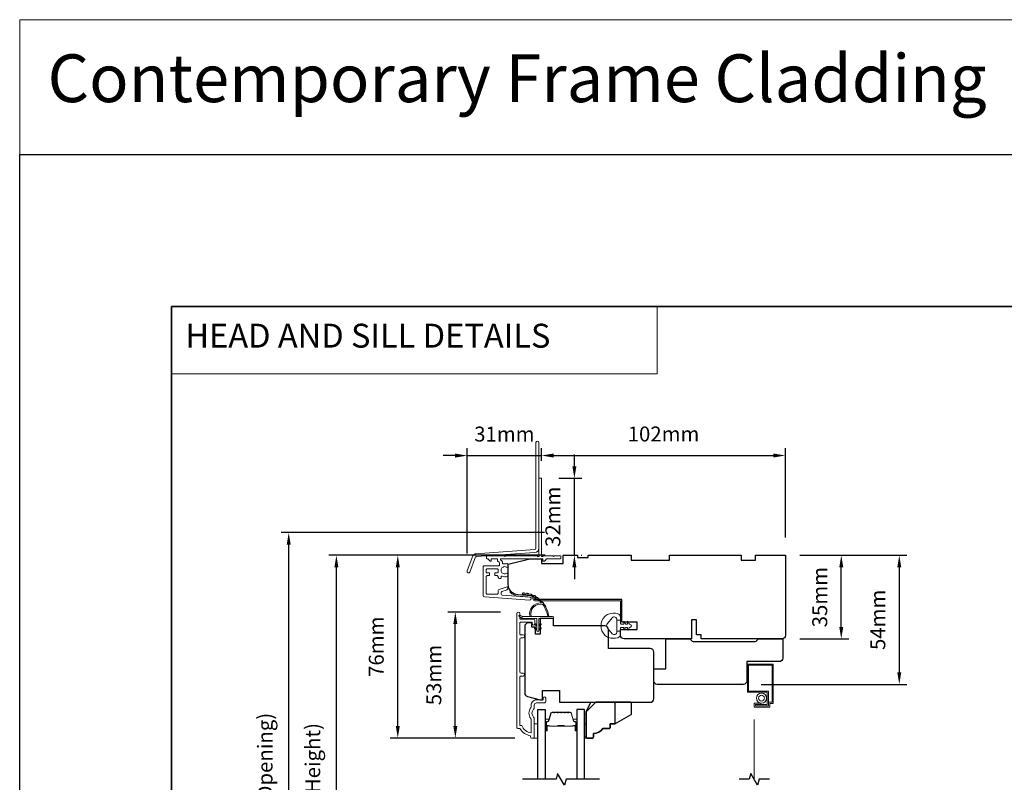
# Model space of a CAD drawing. Extents: x -223 to 5432, y 1416 to 3959.
# Drawn here: x 3093 to 3505, y 3640 to 3959 of the extents above; entities that cross this region are included whole.
import ezdxf

# ---------------------------------------------------------------- set-up
doc = ezdxf.new("R2010")
doc.units = 0
doc.header["$LTSCALE"] = 200
doc.header["$MEASUREMENT"] = 0
doc.header["$PDMODE"] = 3
doc.header["$PDSIZE"] = 25
doc.linetypes.add('HIDDEN', pattern=[0.375, 0.25, -0.125])
doc.linetypes.add('HIDDEN2', pattern=[0.1875, 0.125, -0.0625])
doc.layers.get('DEFPOINTS').update_dxf_attribs({"color": 2, "linetype": 'CONTINUOUS'})
for name, color, linetype, lineweight in [('1', 1, 'CONTINUOUS', 13), ('2', 2, 'CONTINUOUS', 25), ('5', 7, 'HIDDEN', 9), ('6', 6, 'CONTINUOUS', 5), ('8', 7, 'CONTINUOUS', 35), ('Butal', 9, 'CONTINUOUS', 15), ('Dimensions', 2, 'CONTINUOUS', 25), ('Frame & Sash Cladding', 3, 'CONTINUOUS', 15), ('Jamb Liner', 230, 'CONTINUOUS', 9), ('Next Gen Cladding', 142, 'CONTINUOUS', 20), ('Screen', 40, 'HIDDEN2', 9), ('Spacer Bar', 1, 'CONTINUOUS', 9), ('Sreen Frame', 30, 'CONTINUOUS', 9), ('Weather-Strip', 6, 'CONTINUOUS', 9), ('Wood', 7, 'CONTINUOUS', 25)]:
    doc.layers.add(name, color=color, linetype=linetype, lineweight=lineweight)
for name, color, linetype in [('7', 7, 'CONTINUOUS'), ('Glass', 6, 'CONTINUOUS'), ('Parts', 7, 'CONTINUOUS')]:
    doc.layers.add(name, color=color, linetype=linetype)
doc.styles.add('BOLD', font='txt')
doc.styles.add('style1', font='arial.ttf')
doc.dimstyles.new('LWFRAC$0', dxfattribs={"dimscale": 20, "dimtxt": 2.5, "dimasz": 2, "dimexe": 1.25, "dimexo": 3, "dimgap": 2, "dimtad": 1, "dimtoh": 1, "dimdec": 4, "dimlfac": 0.03937, "dimzin": 4, "dimdsep": 46, "dimlunit": 5, "dimtxsty": 'style1', "dimcen": 0, "dimadec": 0, "dimazin": 0, "dimtfac": 1, "dimtdec": 4, "dimtix": 1, "dimtmove": 0, "dimatfit": 3, "dimfxl": 1.25, "dimfrac": 2, "dimtzin": 0, "dimarcsym": 0})

# ---------------------------------------------------------------- blocks, each defined once
blk = doc.blocks.new('*D338')
at = {"layer": 'DEFPOINTS', "color": 0, "transparency": 16777216}
for p in [(3275.35, 3711.37), (3301.73, 3711.37), (3307.73, 3658.63)]:
    blk.add_point(p, dxfattribs=at)
at = {"layer": 'Dimensions', "color": 0, "lineweight": -2, "transparency": 16777216}
for p, q in [((3294.23, 3711.37), (3272.23, 3711.37)), ((3275.35, 3663.63), (3275.35, 3706.37)), ((3300.23, 3658.63), (3272.23, 3658.63))]:
    blk.add_line(p, q, dxfattribs=at)
at = {"layer": 'Dimensions', "color": 0, "transparency": 16777216}
for points in [[(3274.52, 3706.37), (3276.18, 3706.37), (3275.35, 3711.37)], [(3274.52, 3663.63), (3276.18, 3663.63), (3275.35, 3658.63)]]:
    blk.add_solid(points, dxfattribs=at)
at = {"layer": 'Dimensions', "color": 0, "transparency": 16777216, "insert": (3267.16, 3685), "char_height": 6.25, "attachment_point": 5, "rotation": 90, "style": 'style1'}
blk.add_mtext('53mm', dxfattribs=at)
blk = doc.blocks.new('*D339')
at = {"layer": 'DEFPOINTS', "color": 0, "transparency": 16777216}
for p in [(3251.27, 3735.12), (3320.47, 3735.12), (3307.73, 3658.63)]:
    blk.add_point(p, dxfattribs=at)
at = {"layer": 'Dimensions', "color": 0, "lineweight": -2, "transparency": 16777216}
for p, q in [((3312.97, 3735.12), (3248.14, 3735.12)), ((3251.27, 3663.63), (3251.27, 3730.12)), ((3300.23, 3658.63), (3248.14, 3658.63))]:
    blk.add_line(p, q, dxfattribs=at)
at = {"layer": 'Dimensions', "color": 0, "transparency": 16777216}
for points in [[(3250.44, 3730.12), (3252.1, 3730.12), (3251.27, 3735.12)], [(3250.44, 3663.63), (3252.1, 3663.63), (3251.27, 3658.63)]]:
    blk.add_solid(points, dxfattribs=at)
at = {"layer": 'Dimensions', "color": 0, "transparency": 16777216, "insert": (3243.08, 3696.87), "char_height": 6.25, "attachment_point": 5, "rotation": 90, "style": 'style1'}
blk.add_mtext('76mm', dxfattribs=at)
blk = doc.blocks.new('*D287')
at = {"layer": 'DEFPOINTS', "color": 0, "transparency": 16777216}
for p in [(3225.58, 3735.12), (3320.47, 3735.12), (3320.47, 3517.61)]:
    blk.add_point(p, dxfattribs=at)
at = {"layer": 'Dimensions', "color": 0, "lineweight": -2, "transparency": 16777216}
for p, q in [((3312.97, 3735.12), (3222.45, 3735.12)), ((3225.58, 3522.61), (3225.58, 3730.12)), ((3312.97, 3517.61), (3222.45, 3517.61))]:
    blk.add_line(p, q, dxfattribs=at)
at = {"layer": 'Dimensions', "color": 0, "transparency": 16777216}
for points in [[(3224.74, 3730.12), (3226.41, 3730.12), (3225.58, 3735.12)], [(3224.74, 3522.61), (3226.41, 3522.61), (3225.58, 3517.61)]]:
    blk.add_solid(points, dxfattribs=at)
at = {"layer": 'Dimensions', "color": 0, "transparency": 16777216, "insert": (3216.48, 3626.37), "char_height": 6.25, "attachment_point": 5, "rotation": 90, "style": 'style1'}
blk.add_mtext('F.H. (Frame Height)', dxfattribs=at)
blk = doc.blocks.new('*D288')
at = {"layer": 'DEFPOINTS', "color": 0, "transparency": 16777216}
for p in [(3205.64, 3744.61), (3320.14, 3744.61), (3320.47, 3508.11)]:
    blk.add_point(p, dxfattribs=at)
at = {"layer": 'Dimensions', "color": 0, "lineweight": -2, "transparency": 16777216}
for p, q in [((3312.64, 3744.61), (3202.51, 3744.61)), ((3205.64, 3513.11), (3205.64, 3739.61)), ((3312.97, 3508.11), (3202.51, 3508.11))]:
    blk.add_line(p, q, dxfattribs=at)
at = {"layer": 'Dimensions', "color": 0, "transparency": 16777216}
for points in [[(3204.8, 3739.61), (3206.47, 3739.61), (3205.64, 3744.61)], [(3204.8, 3513.11), (3206.47, 3513.11), (3205.64, 3508.11)]]:
    blk.add_solid(points, dxfattribs=at)
at = {"layer": 'Dimensions', "color": 0, "transparency": 16777216, "insert": (3196.54, 3626.36), "char_height": 6.25, "attachment_point": 5, "rotation": 90, "style": 'style1'}
blk.add_mtext('R.O. (Rough Opening)', dxfattribs=at)
blk = doc.blocks.new('*D291')
at = {"layer": 'DEFPOINTS', "color": 0, "transparency": 16777216}
for p in [(3411.97, 3735.12), (3436.83, 3735.12), (3411.97, 3700.12)]:
    blk.add_point(p, dxfattribs=at)
at = {"layer": 'Dimensions', "color": 0, "lineweight": -2, "transparency": 16777216}
for p, q in [((3419.47, 3735.12), (3439.96, 3735.12)), ((3436.83, 3705.12), (3436.83, 3730.12)), ((3419.47, 3700.12), (3439.96, 3700.12))]:
    blk.add_line(p, q, dxfattribs=at)
at = {"layer": 'Dimensions', "color": 0, "transparency": 16777216}
for points in [[(3436, 3730.12), (3437.67, 3730.12), (3436.83, 3735.12)], [(3436, 3705.12), (3437.67, 3705.12), (3436.83, 3700.12)]]:
    blk.add_solid(points, dxfattribs=at)
at = {"layer": 'Dimensions', "color": 0, "transparency": 16777216, "insert": (3428.64, 3717.62), "char_height": 6.25, "attachment_point": 5, "rotation": 90, "style": 'style1'}
blk.add_mtext('35mm', dxfattribs=at)
blk = doc.blocks.new('*D292')
at = {"layer": 'DEFPOINTS', "color": 0, "transparency": 16777216}
for p in [(3413.47, 3735.12), (3395.87, 3681.12), (3461.12, 3681.12)]:
    blk.add_point(p, dxfattribs=at)
at = {"layer": 'Dimensions', "color": 0, "lineweight": -2, "transparency": 16777216}
for p, q in [((3420.97, 3735.12), (3464.24, 3735.12)), ((3461.12, 3730.12), (3461.12, 3686.12)), ((3403.37, 3681.12), (3464.24, 3681.12))]:
    blk.add_line(p, q, dxfattribs=at)
at = {"layer": 'Dimensions', "color": 0, "transparency": 16777216}
for points in [[(3460.29, 3730.12), (3461.95, 3730.12), (3461.12, 3735.12)], [(3460.29, 3686.12), (3461.95, 3686.12), (3461.12, 3681.12)]]:
    blk.add_solid(points, dxfattribs=at)
at = {"layer": 'Dimensions', "color": 0, "transparency": 16777216, "insert": (3452.94, 3708.12), "char_height": 6.25, "attachment_point": 5, "rotation": 90, "style": 'style1'}
blk.add_mtext('54mm', dxfattribs=at)
blk = doc.blocks.new('psglzstop')
at = {"layer": '6', "lineweight": 13}
blk.add_lwpolyline([(0.79, 14.5), (0.79, 5), (0, 5), (0, 14.5)], close=True, dxfattribs=at)
at = {"layer": '7'}
blk.add_lwpolyline([(7.79, 11), (10.29, 11, -0.414214), (10.79, 10.5), (10.79, 9), (12.79, 9), (19.54, 5.1, -0.267949), (19.79, 4.67), (19.79, 0.5, -0.414214), (19.29, 0), (4.79, 0), (0.79, 4), (0.79, 14.5, -0.414214), (1.29, 15), (3.29, 15, -0.414214), (3.79, 14.5), (3.79, 13, -0.236068)], format="xyb", close=True, dxfattribs=at)
blk = doc.blocks.new('*D123')
at = {"layer": 'DEFPOINTS', "color": 0, "transparency": 16777216}
for p in [(3413.47, 3776.89), (3311.47, 3767.11), (3413.47, 3735.14)]:
    blk.add_point(p, dxfattribs=at)
at = {"layer": 'Dimensions', "color": 0, "lineweight": -2, "transparency": 16777216}
for p, q in [((3311.47, 3774.61), (3311.47, 3780.02)), ((3413.47, 3742.64), (3413.47, 3780.02)), ((3316.47, 3776.89), (3408.47, 3776.89))]:
    blk.add_line(p, q, dxfattribs=at)
at = {"layer": 'Dimensions', "color": 0, "transparency": 16777216}
for points in [[(3316.47, 3777.73), (3316.47, 3776.06), (3311.47, 3776.89)], [(3408.47, 3777.73), (3408.47, 3776.06), (3413.47, 3776.89)]]:
    blk.add_solid(points, dxfattribs=at)
at = {"layer": 'Dimensions', "color": 0, "transparency": 16777216, "insert": (3362.47, 3785.08), "char_height": 6.25, "attachment_point": 5, "style": 'style1'}
blk.add_mtext('102mm', dxfattribs=at)
blk = doc.blocks.new('*D124')
at = {"layer": 'DEFPOINTS', "color": 0, "transparency": 16777216}
for p in [(3311.22, 3767.36), (3325.16, 3767.36), (3320.47, 3735.14)]:
    blk.add_point(p, dxfattribs=at)
at = {"layer": 'Dimensions', "color": 0, "lineweight": -2, "transparency": 16777216}
for p, q in [((3325.16, 3772.36), (3325.16, 3777.36)), ((3318.72, 3767.36), (3328.29, 3767.36)), ((3325.16, 3735.14), (3325.16, 3767.36)), ((3327.97, 3735.14), (3328.29, 3735.14)), ((3325.16, 3730.14), (3325.16, 3725.14))]:
    blk.add_line(p, q, dxfattribs=at)
at = {"layer": 'Dimensions', "color": 0, "transparency": 16777216}
for points in [[(3324.33, 3772.36), (3326, 3772.36), (3325.16, 3767.36)], [(3324.33, 3730.14), (3326, 3730.14), (3325.16, 3735.14)]]:
    blk.add_solid(points, dxfattribs=at)
at = {"layer": 'Dimensions', "color": 0, "transparency": 16777216, "insert": (3316.97, 3751.25), "char_height": 6.25, "attachment_point": 5, "rotation": 90, "style": 'style1'}
blk.add_mtext('32mm', dxfattribs=at)
blk = doc.blocks.new('*D125')
at = {"layer": 'DEFPOINTS', "color": 0, "transparency": 16777216}
for p in [(3311.47, 3776.86), (3311.47, 3767.11), (3280.28, 3728.4)]:
    blk.add_point(p, dxfattribs=at)
at = {"layer": 'Dimensions', "color": 0, "lineweight": -2, "transparency": 16777216}
for p, q in [((3280.28, 3735.9), (3280.28, 3779.99)), ((3311.47, 3774.61), (3311.47, 3779.99)), ((3275.28, 3776.86), (3270.28, 3776.86)), ((3280.28, 3776.86), (3311.47, 3776.86)), ((3316.47, 3776.86), (3321.47, 3776.86))]:
    blk.add_line(p, q, dxfattribs=at)
at = {"layer": 'Dimensions', "color": 0, "transparency": 16777216}
for points in [[(3275.28, 3777.69), (3275.28, 3776.03), (3280.28, 3776.86)], [(3316.47, 3777.69), (3316.47, 3776.03), (3311.47, 3776.86)]]:
    blk.add_solid(points, dxfattribs=at)
at = {"layer": 'Dimensions', "color": 0, "transparency": 16777216, "insert": (3295.87, 3785.05), "char_height": 6.25, "attachment_point": 5, "style": 'style1'}
blk.add_mtext('31mm', dxfattribs=at)

msp = doc.modelspace()

# ---------------------------------------------------------------- linework, layer by layer
at = {"layer": '1', "linetype": 'Continuous'}
for points in [[(3093.07, 3959.27), (3594.13, 3959.27), (3594.13, 3902.79), (3093.07, 3902.79)], [(3156.57, 3839.29), (3359.74, 3839.29), (3359.74, 3811.05), (3156.57, 3811.05)]]:
    msp.add_lwpolyline(points, close=True, dxfattribs=at)
at = {"layer": '2'}
msp.add_lwpolyline([(3093.07, 3902.79), (5432.03, 3902.79), (5432.03, 1943.01), (3093.07, 1943.01)], close=True, dxfattribs=at)
at = {"layer": '6'}
for points in [[(3308.35, 3658.62), (3309.85, 3658.62), (3309.85, 3664.62), (3308.35, 3664.62)], [(3329.35, 3664.62), (3330.11, 3664.62), (3330.11, 3658.62), (3329.35, 3658.62)]]:
    msp.add_lwpolyline(points, close=True, dxfattribs=at)
at = {"layer": '7', "flags": 128}
msp.add_lwpolyline([(3335.7, 3641.38), (3321.71, 3641.38), (3321.04, 3638.88), (3318.16, 3643.88), (3317.49, 3641.38), (3303.5, 3641.38)], dxfattribs=at)
at = {"layer": '7'}
msp.add_lwpolyline([(3406.75, 3641.38), (3402.52, 3641.38), (3401.85, 3638.88), (3398.96, 3643.88), (3398.29, 3641.38), (3394.05, 3641.38)], dxfattribs=at)
at = {"layer": '8', "linetype": 'Continuous'}
msp.add_lwpolyline([(3156.57, 3839.29), (3822.31, 3839.29), (3822.31, 3405.38), (3156.57, 3405.38)], close=True, dxfattribs=at)
at = {"layer": 'Butal'}
for points in [[(3312.95, 3662.07), (3312.95, 3666.24, -0.414214), (3313.2, 3666.49), (3314.53, 3666.49), (3314.34, 3665.88, -0.329751), (3313.98, 3665.62), (3313.86, 3665.62, 0.414214), (3313.35, 3665.11), (3313.35, 3661.82), (3313.2, 3661.82, -0.414214)], [(3326.25, 3662.07), (3326.25, 3666.24, 0.414214), (3326, 3666.49), (3324.68, 3666.49), (3324.86, 3665.88, 0.329751), (3325.22, 3665.62), (3325.34, 3665.62, -0.414214), (3325.85, 3665.11), (3325.85, 3661.82), (3326, 3661.82, 0.414214)]]:
    msp.add_lwpolyline(points, format="xyb", close=True, dxfattribs=at)
at = {"layer": 'Frame & Sash Cladding'}
msp.add_lwpolyline([(3303.75, 3684.59), (3302.85, 3684.59, 0.414215), (3302.35, 3684.09), (3302.35, 3663.88), (3303.14, 3663.88, 0.283226), (3307.1, 3660.86), (3307.1, 3666.26, 0.165436), (3306.9, 3666.87, -0.340182), (3306.9, 3671.23, 0.165436), (3307.1, 3671.84), (3307.1, 3672.38, -0.414214), (3309.35, 3674.63), (3312.05, 3674.63), (3312.05, 3675.33, -1), (3313.15, 3675.33), (3313.15, 3673.88, -0.414214), (3312.65, 3673.38), (3309.35, 3673.38, 0.414214), (3308.35, 3672.38), (3308.35, 3671.38, -0.196124), (3308.07, 3670.68, 0.40794), (3308.07, 3667.42, -0.196124), (3308.35, 3666.72), (3308.35, 3658.88, -0.414214), (3308.1, 3658.63), (3307.35, 3658.63, -0.414214), (3306.85, 3659.13), (3306.85, 3659.63, -0.238125), (3302.35, 3662.63), (3301.65, 3662.63, -0.414214), (3301.1, 3663.18), (3301.1, 3710.75, -1), (3302.35, 3710.75), (3302.35, 3708.87, 0.415215), (3302.85, 3708.37), (3308.1, 3708.37, -0.415909), (3308.65, 3707.82), (3308.65, 3706.42, -1), (3307.55, 3706.42), (3307.55, 3706.93, 0.414213), (3307.35, 3707.13), (3302.85, 3707.13, 0.414214), (3302.35, 3706.63), (3302.35, 3702.33, 0.415216), (3302.85, 3701.83), (3303.75, 3701.83, -1), (3303.75, 3700.59), (3302.85, 3700.59, 0.414213), (3302.35, 3700.09), (3302.35, 3686.34, 0.414212), (3302.85, 3685.84), (3303.75, 3685.84, -1)], format="xyb", close=True, dxfattribs=at)
at = {"layer": 'Glass', "color": 1}
for points in [[(3309.85, 3641.38), (3309.85, 3670.62), (3312.95, 3670.62), (3312.95, 3641.38)], [(3329.35, 3641.38), (3329.35, 3670.62), (3326.25, 3670.62), (3326.25, 3641.38)]]:
    msp.add_lwpolyline(points, dxfattribs=at)
at = {"layer": 'Jamb Liner'}
msp.add_lwpolyline([(3307.82, 3717.39, 0.39391), (3307.59, 3717.64), (3301.62, 3718.06, -0.19617), (3298.24, 3719.72, -1), (3298.61, 3720.06, 0.19617), (3301.66, 3718.56), (3307.63, 3718.14, -0.39391), (3308.32, 3717.39), (3308.32, 3716.89, 0.414214), (3308.57, 3716.64), (3344.22, 3716.64, -0.414214), (3344.97, 3715.89), (3344.97, 3707.64, -1), (3344.47, 3707.64), (3344.47, 3715.89, 0.414214), (3344.22, 3716.14), (3308.57, 3716.14, -0.414214), (3307.82, 3716.89)], format="xyb", close=True, dxfattribs=at)
at = {"layer": 'Next Gen Cladding'}
for points in [[(3310.27, 3782.32, 1), (3309.07, 3782.32), (3309.07, 3738.06, -0.39391), (3308.56, 3737.51), (3283.99, 3735.8, 0.291473), (3282.73, 3734.87), (3280.31, 3728.56, 1), (3281.43, 3728.13), (3283.85, 3734.44, -0.291473), (3284.07, 3734.6), (3308.65, 3736.32, 0.39391), (3310.27, 3738.06)], [(3309.77, 3734.74, 0.255924), (3309.56, 3734.86), (3296.32, 3734.86), (3296.02, 3734.56), (3295.72, 3734.86), (3288.67, 3734.86, 0.414214), (3288.42, 3734.61), (3288.42, 3733.91, 0.414214), (3288.67, 3733.66), (3288.82, 3733.66, -0.198912), (3288.99, 3733.59), (3289.9, 3732.68, 0.668179), (3290.32, 3732.86), (3290.32, 3733.41, -0.414214), (3290.57, 3733.66), (3292.77, 3733.66, -0.414214), (3293.02, 3733.41), (3293.02, 3732.85, 0.221695), (3293.11, 3732.66), (3293.65, 3732.21, -0.221695), (3293.82, 3731.83), (3293.82, 3731.16, -0.414214), (3293.32, 3730.66), (3287.27, 3730.66, 0.414214), (3287.02, 3730.41), (3287.02, 3718.24, 0.39391), (3287.49, 3717.75), (3306.48, 3716.42, 1), (3306.57, 3717.61), (3294.99, 3718.42, -0.39391), (3294.52, 3718.92), (3294.52, 3719.5, -0.320103), (3294.86, 3719.98), (3296.65, 3720.59, 0.320103), (3297.32, 3721.54), (3297.32, 3721.74, 0.515034), (3296.99, 3721.98), (3293.66, 3720.83, 0.320103), (3293.32, 3720.36), (3293.32, 3719.36, -0.414214), (3292.82, 3718.86), (3288.72, 3718.86, -0.414214), (3288.22, 3719.36), (3288.22, 3726.11, -0.414214), (3288.72, 3726.61), (3289.37, 3726.61, 0.414214), (3289.62, 3726.86), (3289.62, 3727.56, 0.414214), (3289.37, 3727.81), (3288.72, 3727.81, -0.414214), (3288.22, 3728.31), (3288.22, 3728.96, -0.414214), (3288.72, 3729.46), (3292.8, 3729.46, -0.423312), (3293.3, 3728.94, 0.050562), (3293.33, 3728.39, -0.465267), (3292.84, 3727.81), (3292.17, 3727.81, 0.414214), (3291.92, 3727.56), (3291.92, 3726.86, 0.414214), (3292.17, 3726.61), (3292.82, 3726.61, -0.414214), (3293.32, 3726.11), (3293.32, 3725.86, 0.414214), (3293.82, 3725.36), (3294.02, 3725.36, 0.414214), (3294.52, 3725.86), (3294.52, 3726.15, -0.547449), (3294.88, 3726.38, 0.215175), (3297.12, 3726.36, 0.297258), (3297.27, 3726.59), (3297.27, 3727.39, 0.601931), (3296.88, 3727.59, -1.887883), (3296.88, 3730.12, 0.601931), (3297.27, 3730.33), (3297.27, 3731.47, 0.636382), (3296.86, 3731.66, -0.217738), (3296.46, 3731.55, 0.07937), (3295.6, 3731.56, -0.460504), (3295.02, 3732.05), (3295.02, 3732.39, 0.221695), (3294.85, 3732.77), (3294.31, 3733.22, -0.700208), (3294.47, 3733.66), (3311.72, 3733.66, -0.414214), (3311.97, 3733.41), (3311.97, 3732.91, 0.418413), (3312.23, 3732.66, 0.195194), (3312.92, 3732.95), (3313.55, 3733.59, -0.198912), (3313.73, 3733.66), (3319.22, 3733.66, 0.414214), (3319.47, 3733.91), (3319.47, 3734.61, 0.414214), (3319.22, 3734.86), (3316.77, 3734.86), (3316.47, 3734.56), (3316.17, 3734.86), (3312.19, 3734.86, 0.255924), (3311.98, 3734.74, -1.162287), (3311.39, 3735.26, 0.22054), (3311.47, 3735.45), (3311.47, 3767.11, 0.414214), (3311.22, 3767.36), (3310.52, 3767.36, 0.414214), (3310.27, 3767.11), (3310.27, 3735.45, 0.22054), (3310.36, 3735.26, -1.162287)]]:
    msp.add_lwpolyline(points, format="xyb", close=True, dxfattribs=at)
at = {"layer": 'Screen'}
msp.add_line((3400.4, 3641.38), (3400.4, 3675.38), dxfattribs=at)
at = {"layer": 'Spacer Bar'}
for points in [[(3318.42, 3669.49, 0.226277), (3318.32, 3669.45), (3318.25, 3669.36, -0.476976), (3318.05, 3669.36), (3317.99, 3669.45, 0.226277), (3317.89, 3669.49), (3316.97, 3669.49, 0.226277), (3316.87, 3669.45), (3316.8, 3669.36, -0.476976), (3316.61, 3669.36), (3316.54, 3669.45, 0.226277), (3316.44, 3669.49), (3315.82, 3669.49, 0.329751), (3315.34, 3669.14), (3314.34, 3665.88, -0.329751), (3313.97, 3665.61), (3313.85, 3665.61, 0.414214), (3313.35, 3665.11), (3313.35, 3661.82, 1), (3313.73, 3661.82), (3313.73, 3663.68, -0.414214), (3313.88, 3663.83), (3314.4, 3663.83), (3314.4, 3663.94), (3313.92, 3663.94, 0.414214), (3313.62, 3663.64), (3313.62, 3661.82, -1), (3313.47, 3661.82), (3313.47, 3665.11, -0.414214), (3313.85, 3665.49), (3313.97, 3665.49, 0.329751), (3314.45, 3665.85), (3315.45, 3669.11, -0.329751), (3315.82, 3669.38), (3316.44, 3669.38, -0.226277), (3316.45, 3669.37), (3316.52, 3669.29, 0.476976), (3316.89, 3669.29), (3316.96, 3669.37, -0.226277), (3316.97, 3669.38), (3317.89, 3669.38, -0.226277), (3317.9, 3669.37), (3317.97, 3669.29, 0.476976), (3318.34, 3669.29), (3318.41, 3669.37, -0.226277), (3318.42, 3669.38), (3319.33, 3669.38, -0.256633), (3319.35, 3669.37), (3319.41, 3669.29, 0.476976), (3319.79, 3669.29), (3319.86, 3669.37, -0.226277), (3319.87, 3669.38), (3320.78, 3669.38, -0.256633), (3320.79, 3669.37), (3320.86, 3669.29, 0.476976), (3321.24, 3669.29), (3321.31, 3669.37, -0.226277), (3321.32, 3669.38), (3322.23, 3669.38, -0.256633), (3322.24, 3669.37), (3322.31, 3669.29, 0.476976), (3322.68, 3669.29), (3322.75, 3669.37, -0.226277), (3322.76, 3669.38), (3323.39, 3669.38, -0.329751), (3323.76, 3669.11), (3324.75, 3665.85, 0.329751), (3325.23, 3665.49), (3325.35, 3665.49, -0.414214), (3325.74, 3665.11), (3325.74, 3661.82, -1), (3325.58, 3661.82), (3325.58, 3663.64, 0.414214), (3325.28, 3663.94), (3324.81, 3663.94), (3324.81, 3663.83), (3325.32, 3663.83, -0.414214), (3325.47, 3663.68), (3325.47, 3661.82, 1), (3325.85, 3661.82), (3325.85, 3665.11, 0.414214), (3325.35, 3665.61), (3325.23, 3665.61, -0.329751), (3324.86, 3665.88), (3323.87, 3669.14, 0.329751), (3323.39, 3669.49), (3322.76, 3669.49, 0.226277), (3322.66, 3669.45), (3322.6, 3669.36, -0.476976), (3322.4, 3669.36), (3322.33, 3669.45, 0.226277), (3322.23, 3669.49), (3321.32, 3669.49, 0.226277), (3321.22, 3669.45), (3321.15, 3669.36, -0.476976), (3320.95, 3669.36), (3320.88, 3669.45, 0.226277), (3320.78, 3669.49), (3319.87, 3669.49, 0.226277), (3319.77, 3669.45), (3319.7, 3669.36, -0.476976), (3319.5, 3669.36), (3319.43, 3669.45, 0.226277), (3319.34, 3669.49)], [(3313.95, 3663.78), (3314.58, 3663.78, -0.22907), (3314.74, 3663.7, 0.224481), (3314.88, 3663.64), (3318.16, 3663.64, 0.28964), (3318.32, 3663.74, -0.272736), (3318.55, 3663.89), (3320.66, 3663.89, -0.272736), (3320.88, 3663.74, 0.28964), (3321.04, 3663.64), (3324.32, 3663.64, 0.224481), (3324.46, 3663.7, -0.22907), (3324.62, 3663.78), (3325.25, 3663.78), (3325.25, 3663.83), (3324.62, 3663.83, 0.228585), (3324.42, 3663.74, -0.224481), (3324.32, 3663.69), (3321.04, 3663.69, -0.28964), (3320.93, 3663.76, 0.274141), (3320.66, 3663.94), (3318.55, 3663.94, 0.274141), (3318.28, 3663.76, -0.28964), (3318.16, 3663.69), (3314.88, 3663.69, -0.224481), (3314.78, 3663.74, 0.228585), (3314.58, 3663.83), (3313.95, 3663.83)]]:
    msp.add_lwpolyline(points, format="xyb", close=True, dxfattribs=at)
msp.add_lwpolyline([(3318.16, 3663.69, -0.001885), (3318.16, 3663.69), (3314.88, 3663.69, -0.224481), (3314.78, 3663.74, 0.228585), (3314.58, 3663.83), (3313.95, 3663.83), (3313.95, 3663.78), (3314.58, 3663.78, -0.22907), (3314.74, 3663.7, 0.224481), (3314.88, 3663.64), (3318.16, 3663.64, -0.214245), (3318.2, 3663.62, 0.214245), (3318.33, 3663.56), (3320.87, 3663.56, 0.214245), (3321, 3663.62, -0.214245), (3321.04, 3663.64), (3324.32, 3663.64, 0.224481), (3324.46, 3663.7, -0.22907), (3324.62, 3663.78), (3325.25, 3663.78), (3325.25, 3663.83), (3324.62, 3663.83, 0.228585), (3324.42, 3663.74, -0.224481), (3324.32, 3663.69), (3321.04, 3663.69, 0.214245), (3320.97, 3663.66, -0.214245), (3320.87, 3663.61), (3318.33, 3663.61, -0.214245), (3318.24, 3663.66, 0.214245), (3318.16, 3663.69)], format="xyb", dxfattribs=at)
at = {"layer": 'Sreen Frame'}
msp.add_lwpolyline([(3400.4, 3673.18), (3403.12, 3673.18), (3403.12, 3672.68), (3400.9, 3672.68), (3400.9, 3672.12), (3406.4, 3672.12), (3406.4, 3673.62), (3407.9, 3673.62), (3407.9, 3689.12), (3398.07, 3689.12), (3398.07, 3678.28), (3406.32, 3678.28), (3406.32, 3672.15), (3400.99, 3672.15), (3400.99, 3672.65), (3405.82, 3672.65), (3405.82, 3677.78), (3397.57, 3677.78), (3397.57, 3689.62), (3408.4, 3689.62), (3408.4, 3673.12), (3406.9, 3673.12), (3406.9, 3671.62), (3400.4, 3671.62)], close=True, dxfattribs=at)
for radius in [2.12, 1.22]:
    msp.add_circle((3403.47, 3675.37), radius, dxfattribs=at)
at = {"layer": 'Weather-Strip'}
for points in [[(3311.92, 3714.57, 0.171884), (3311.9, 3714.59, 0.583171), (3307.12, 3709.52), (3306.6, 3709.52, -0.519556), (3311.3, 3715.19, 0.678594), (3311.34, 3715.27, 0.207743), (3303.57, 3718.81, -0.408958), (3303.52, 3718.86), (3303.52, 3719.26, -0.419299), (3303.57, 3719.31, -0.372378), (3314.51, 3709.52), (3314, 3709.52, 0.12941)], [(3304.37, 3719.27, 0.017679), (3303.57, 3719.31, -0.455609)], [(3305.91, 3719.02, 0.017638), (3305.13, 3719.18, -0.446077)], [(3307.4, 3718.57, 0.017587), (3306.66, 3718.82, -0.436338)], [(3308.82, 3717.91, 0.017526), (3308.12, 3718.26, -0.426583)], [(3310.13, 3717.05, 0.017456), (3309.49, 3717.5, -0.416994)], [(3311.31, 3716.03, 0.01738), (3310.74, 3716.56, -0.407743)], [(3312.34, 3714.85, 0.017298), (3311.85, 3715.45, -0.39899)], [(3313.19, 3713.54, 0.017215), (3312.79, 3714.2, -0.390882)], [(3303.61, 3709.52), (3302.38, 3710.11, 1), (3302.11, 3709.57), (3303.35, 3708.7, -0.732951)], [(3310.33, 3703.57), (3310.33, 3708.62), (3316.07, 3708.62, 1), (3316.07, 3709.52), (3303.61, 3709.52, 1), (3303.61, 3708.62), (3309.43, 3708.62), (3309.43, 3703.57, 1)], [(3339.46, 3700.74, -0.124215), (3337.88, 3701.74, -0.4), (3337.88, 3709.54, -0.124215), (3339.46, 3710.54, -0.139845), (3343.3, 3710.68, -0.345454), (3344.46, 3709.2), (3344.46, 3707.93), (3342.94, 3707.93), (3344.46, 3707.93), (3344.46, 3706.61, 0.414214), (3344.72, 3706.36), (3345.74, 3706.36, 0.539651), (3345.95, 3706.68), (3345.77, 3707.11, -1), (3346.17, 3707.28), (3346.51, 3706.5, 0.298996), (3346.73, 3706.36), (3347.25, 3706.36, 0.539651), (3347.46, 3706.68), (3347.27, 3707.11, -1), (3347.68, 3707.28), (3348.02, 3706.5, 0.298996), (3348.23, 3706.36), (3348.31, 3706.36, -1), (3348.31, 3704.92), (3348.23, 3704.92, 0.298996), (3348.02, 3704.78), (3347.68, 3703.99, -1), (3347.27, 3704.17), (3347.46, 3704.6, 0.539651), (3347.25, 3704.92), (3346.73, 3704.92, 0.298996), (3346.51, 3704.78), (3346.17, 3703.99, -1), (3345.77, 3704.17), (3345.95, 3704.6, 0.539651), (3345.74, 3704.92), (3344.72, 3704.92, 0.414214), (3344.46, 3704.67), (3344.46, 3703.35), (3342.94, 3703.35), (3342.94, 3707.93), (3342.94, 3708.21, 0.700208), (3340.92, 3708.94), (3338.97, 3706.62, 0.36397), (3338.97, 3704.66), (3340.92, 3702.33, 0.700208), (3342.94, 3703.07), (3342.94, 3703.35), (3344.46, 3703.35), (3344.46, 3702.08, -0.345454), (3343.3, 3700.6, -0.139845)], [(3308.89, 3706.42), (3309.43, 3706.04), (3309.43, 3705.42), (3308.6, 3706.01, -1)], [(3308.89, 3704.77), (3309.43, 3704.39), (3309.43, 3703.77), (3308.6, 3704.36, -1)], [(3310.88, 3706.42), (3310.33, 3706.04), (3310.33, 3705.42), (3311.17, 3706.01, 1)], [(3310.88, 3704.77), (3310.33, 3704.39), (3310.33, 3703.77), (3311.17, 3704.36, 1)]]:
    msp.add_lwpolyline(points, format="xyb", close=True, dxfattribs=at)
at = {"layer": 'Wood'}
for points in [[(3347.16, 3707.14), (3347.16, 3707.14), (3344.97, 3707.14), (3344.97, 3716.64), (3309.09, 3716.64), (3309.09, 3718.03), (3301.66, 3718.55, -0.39391), (3297.47, 3723.03), (3297.47, 3731.39), (3306.47, 3733.64), (3311.47, 3733.64), (3311.47, 3731.64), (3320.47, 3731.64), (3320.47, 3735.14), (3326.47, 3735.14), (3326.47, 3734.14), (3330.97, 3734.14), (3330.97, 3735.14), (3348.97, 3735.14), (3348.97, 3733.14), (3364.97, 3733.14), (3364.97, 3735.14), (3394.97, 3735.14), (3394.97, 3733.14), (3400.97, 3733.14), (3400.97, 3735.14), (3413.47, 3735.14), (3413.47, 3701.64, -0.414214), (3411.97, 3700.14), (3378.22, 3700.14), (3378.22, 3701.89), (3376.22, 3701.89), (3376.22, 3708.14), (3374.22, 3708.14), (3374.22, 3700.14), (3345.97, 3700.14, -0.414214), (3344.47, 3701.64), (3344.47, 3704.14), (3351.47, 3704.14), (3351.47, 3707.14)], [(3373.87, 3700.12), (3373.87, 3700.12, 0.414214), (3374.87, 3699.12), (3400.87, 3699.12, 0.414214), (3401.87, 3700.12), (3401.87, 3700.12), (3412.37, 3700.12), (3412.37, 3692.12, -0.414214), (3410.87, 3690.62), (3397.37, 3690.62), (3397.37, 3682.62, -0.414214), (3395.87, 3681.12), (3359.87, 3681.12, -0.414214), (3358.37, 3682.62), (3358.37, 3687.62), (3363.37, 3687.62), (3363.37, 3700.12)], [(3341.61, 3664.62), (3340.11, 3664.62), (3340.11, 3663.12, -0.414214), (3339.61, 3662.62), (3337.11, 3662.62, -0.236068), (3333.11, 3660.62), (3333.11, 3659.12, -0.414214), (3332.61, 3658.62), (3330.61, 3658.62, -0.414214), (3330.11, 3659.12), (3330.11, 3669.62), (3332.11, 3673.62), (3341.61, 3673.62, -0.414214), (3342.11, 3673.12), (3342.11, 3665.12, -0.414214)]]:
    msp.add_lwpolyline(points, format="xyb", close=True, dxfattribs=at)
msp.add_lwpolyline([(3308.88, 3702.11), (3308.88, 3705.11), (3307.38, 3705.11), (3307.38, 3706.81), (3305.88, 3706.81, 0.414214), (3304.38, 3705.31), (3304.38, 3677.5, 0.339454), (3305.49, 3676.05), (3310.88, 3674.6), (3311.88, 3674.6), (3311.88, 3676.6), (3311.88, 3678.6), (3318.87, 3678.6), (3318.87, 3673.6), (3356.88, 3673.6, 0.414214), (3358.38, 3675.1), (3358.38, 3694.61, 0.414214), (3356.88, 3696.11), (3339.38, 3696.11), (3339.38, 3704.11, 0.414214), (3337.88, 3705.61), (3316.38, 3705.61), (3316.38, 3708.61), (3310.88, 3708.61), (3310.88, 3702.11), (3308.88, 3702.11), (3308.88, 3702.11)], format="xyb", dxfattribs=at)

# ---------------------------------------------------------------- block references
at = {"layer": 'Parts', "xscale": -0.999998, "yscale": 0.999998, "zscale": 0.999998, "rotation": 180}
msp.add_blockref('psglzstop', (3329.34, 3673.6), dxfattribs=at)

# ---------------------------------------------------------------- texts
at = {"layer": '5', "linetype": 'Continuous', "lineweight": 15, "style": 'BOLD'}
for s, height, p in [('Contemporary Frame Cladding', 19.9999, (3104.72, 3924.77)), ('HEAD AND SILL DETAILS', 10, (3162.39, 3822.04))]:
    msp.add_text(s, height=height, dxfattribs=at).set_placement(p)

# ---------------------------------------------------------------- dimensions: what is measured, and where the dimension line sits
at = {"layer": 'Dimensions'}
for base, p1, p2, picture, middle in [((3311.47, 3776.86), (3280.28, 3728.4), (3311.47, 3767.11), '*D125', (3295.87, 3785.05)), ((3413.47, 3776.89), (3311.47, 3767.11), (3413.47, 3735.14), '*D123', (3362.47, 3785.08))]:
    dim = msp.add_linear_dim(base=base, p1=p1, p2=p2, dimstyle='LWFRAC$0', override={"dimscale": 2.5, "dimdec": 0, "dimlfac": 1, "dimlunit": 2, "dimpost": 'mm', "dimtdec": 0}, dxfattribs=at)
    dim.commit()
    dim.dimension.update_dxf_attribs({"geometry": picture, "text_midpoint": middle})
for base, p1, p2, picture, middle in [((3325.16, 3767.36), (3320.47, 3735.14), (3311.22, 3767.36), '*D124', (3316.97, 3751.25)), ((3251.27, 3735.12), (3307.73, 3658.63), (3320.47, 3735.12), '*D339', (3243.08, 3696.87)), ((3461.12, 3681.12), (3413.47, 3735.12), (3395.87, 3681.12), '*D292', (3452.94, 3708.12)), ((3436.83, 3735.12), (3411.97, 3700.12), (3411.97, 3735.12), '*D291', (3428.64, 3717.62)), ((3275.35, 3711.37), (3307.73, 3658.63), (3301.73, 3711.37), '*D338', (3267.16, 3685))]:
    dim = msp.add_linear_dim(base=base, p1=p1, p2=p2, angle=90, dimstyle='LWFRAC$0', override={"dimscale": 2.5, "dimdec": 0, "dimlfac": 1, "dimlunit": 2, "dimpost": 'mm', "dimtdec": 0}, dxfattribs=at)
    dim.commit()
    dim.dimension.update_dxf_attribs({"geometry": picture, "text_midpoint": middle})
for base, p1, p2, text, picture, middle in [((3205.64, 3744.61), (3320.47, 3508.11), (3320.14, 3744.61), 'R.O. (Rough Opening)', '*D288', (3196.54, 3626.36)), ((3225.58, 3735.12), (3320.47, 3517.61), (3320.47, 3735.12), 'F.H. (Frame Height)', '*D287', (3216.48, 3626.37))]:
    dim = msp.add_linear_dim(base=base, p1=p1, p2=p2, angle=90, text=text, dimstyle='LWFRAC$0', override={"dimscale": 2.5, "dimdec": 0, "dimlfac": 1, "dimlunit": 2, "dimpost": 'mm', "dimtdec": 0}, dxfattribs=at)
    dim.commit()
    dim.dimension.update_dxf_attribs({"geometry": picture, "text_midpoint": middle})

doc.saveas('drawing.dxf')
